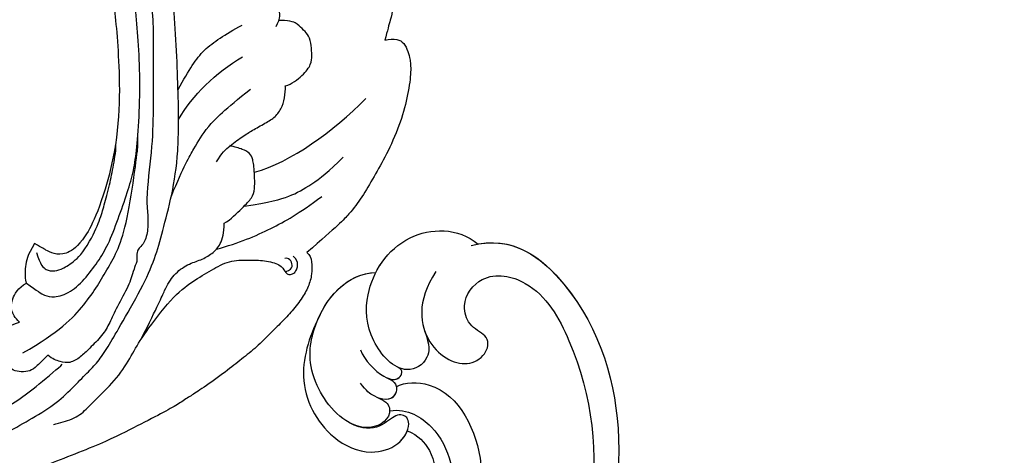
# Model space of a CAD drawing. Units: millimetres. Extents: x 44248 to 45508, y 431 to 1322.
# Drawn here: x 45381 to 45404, y 692 to 702 of the extents above; entities that cross this region are included whole.
import ezdxf
from ezdxf.xclip import XClip

# ---------------------------------------------------------------- set-up
doc = ezdxf.new("R2010")
doc.units = ezdxf.units.MM
doc.header["$XCLIPFRAME"] = 2
doc.linetypes.add('HIDDEN', pattern=[9.525, 6.35, -3.175])
doc.layers.add('H-06.木作(細線)', color=8, linetype='Continuous')
doc.layers.add('H-08.木作(細線)', color=8, linetype='Continuous')

# ---------------------------------------------------------------- blocks, each defined once
blk = doc.blocks.new('SE-21144-d')
at = {"layer": 'H-08.木作(細線)'}
for points, knots in [([(0, 66), (1.497, 65.897), (3.226, 65.524), (4.415, 65.015), (5.483, 64.21), (6.297, 63.396), (7.09, 62.023), (7.5, 60.88), (7.701, 59.17), (7.701, 57.525), (8.275, 57.525), (8.867, 57.446), (9.587, 57.214), (9.935, 56.865), (10.167, 56.633), (10.892, 57.052), (11.446, 57.2), (12.239, 57.2), (12.885, 56.828), (13.321, 56.391), (13.491, 55.756), (13.491, 55.051), (13.162, 54.163), (12.863, 53.735), (12.216, 53.196), (11.566, 52.7), (11.598, 52.669), (11.813, 52.296), (11.951, 51.781), (11.861, 51.127), (11.474, 50.332), (10.778, 49.743), (11.018, 49.717), (11.384, 49.601), (11.875, 49.318), (12.211, 49.077), (12.401, 48.743), (12.446, 48.266), (12.332, 47.84), (12.942, 47.84), (13.642, 47.554), (14.1, 47.096), (14.328, 46.868), (14.612, 46.376), (14.805, 45.655), (14.805, 44.84), (15.171, 44.742), (15.463, 44.573), (15.725, 44.311), (17.332, 45.141), (18.812, 45.381), (20.246, 45.505), (21.772, 45.505), (23.02, 45.327), (23.981, 44.932), (25.182, 44.111), (26.323, 43.175), (27.1, 42.397), (27.81, 41.451), (28.162, 40.842), (28.48, 40.084), (28.64, 38.516), (29.163, 39.423), (29.002, 40.025), (29.002, 40.891), (29.002, 41.562), (29.262, 42.531), (29.859, 43.128), (30.363, 43.633), (31.423, 43.744), (32.489, 43.744), (33.499, 43.161), (34.194, 42.465), (35.033, 41.298), (35.551, 40.402), (36.478, 40.33), (36.939, 40.264), (38.044, 39.968), (38.995, 39.213), (39.934, 38.274), (40.586, 37.145), (41.122, 35.903), (41.398, 34.874), (41.465, 34.308), (41.465, 33.545), (41.4, 32.649), (41.291, 31.632), (41.079, 30.842), (40.795, 30.35), (41.223, 30.597), (41.598, 30.698), (42.182, 30.698), (42.787, 30.536), (43.38, 30.193), (43.801, 30.922), (44.495, 31.616), (45.04, 31.931), (45.667, 32.099), (46.534, 32.099), (47.423, 31.86), (47.801, 31.482), (48.653, 30.283), (49.123, 29.47), (49.329, 28.701), (49.491, 28.093), (49.596, 27.407), (49.596, 26.524), (49.367, 24.187), (49.812, 24.307), (50.21, 24.2), (50.463, 24.054), (50.78, 23.737), (51.351, 22.747), (51.741, 21.292), (51.741, 19.862), (51.548, 18.42), (51.263, 17.355), (50.833, 16.251), (50.371, 15.175), (49.548, 13.749), (48.848, 12.537), (48.306, 11.995), (49.471, 12.307), (50.246, 12.307), (50.544, 12.227), (50.71, 12.183), (51.314, 11.834), (51.708, 11.152), (52.12, 10.197), (52.417, 9.089), (52.417, 7.761), (52.159, 6.798), (51.865, 5.701), (51.614, 4.764), (52.048, 4.88), (52.856, 4.88), (53.46, 4.532), (53.856, 3.662), (54.045, 2.957), (54.165, 1.658), (53.795, -0.725), (53.073, -3.417), (51.745, -6.321), (50.583, -8.333), (49.395, -10.39), (48.275, -11.892), (47.071, -13.095), (44.13, -15.662), (44.447, -15.845), (44.631, -16.532), (44.631, -17.721), (44.306, -18.932), (43.629, -20.104), (42.592, -21.449), (41.561, -22.48), (40.477, -23.564), (39.135, -24.906), (37.689, -26.031), (36.171, -27.251), (33.795, -28.913), (32.9, -29.47), (31.892, -30.157), (30.559, -30.927), (27.913, -32.279), (24.771, -33.907), (18.183, -36.469), (15.357, -37.31), (14.939, -37.551), (14.498, -37.993), (14.368, -38.476), (14.775, -39.333), (14.968, -40.054), (15.137, -41.187), (15.137, -41.937), (15.006, -42.992), (14.759, -43.916), (14.164, -44.946), (14.915, -45.38), (15.336, -45.993), (15.612, -46.676), (15.741, -47.159), (15.741, -48.01), (15.558, -48.695), (15.247, -49.388), (15.065, -49.704), (15.168, -50.304), (15.168, -51.302), (14.961, -52.072), (14.742, -52.638), (14.384, -53.257), (13.823, -53.913), (13.387, -54.267), (12.794, -54.705), (12.171, -55.065), (11.501, -55.352), (10.912, -55.352), (10.529, -55.25), (10.439, -55.586), (10.011, -56.111), (9.508, -56.613), (9.034, -56.887), (8.37, -57.148), (7.869, -57.225), (7.134, -57.148), (7.464, -57.338), (8.129, -58.124), (8.325, -58.857), (8.325, -59.616), (8.193, -60.468), (7.703, -61.317), (7.199, -61.936), (6.684, -62.331), (6.286, -62.561), (6.017, -62.717)], [0, 0, 0, 0, 0.983534, 1.983534, 2.983534, 3.983534, 4.983534, 5.983534, 6.983534, 6.983534, 6.983534, 7.983534, 8.983534, 9.983534, 9.983534, 9.983534, 10.983534, 11.983534, 12.983534, 13.983534, 14.983534, 15.983534, 16.983534, 17.983534, 18.983534, 18.983534, 18.983534, 19.983534, 20.983534, 21.983534, 22.983534, 22.983534, 22.983534, 23.611478, 24.611478, 25.611478, 26.611478, 27.611478, 27.611478, 27.611478, 28.611478, 29.611478, 30.611478, 31.611478, 32.611478, 32.611478, 32.611478, 33.611478, 33.611478, 33.611478, 34.611478, 35.611478, 36.611478, 37.611478, 38.611478, 39.611478, 40.611478, 41.611478, 42.611478, 43.611478, 44.611478, 44.611478, 44.611478, 45.611478, 46.611478, 47.611478, 48.611478, 49.611478, 50.611478, 51.611478, 52.611478, 53.611478, 54.611478, 55.611478, 55.611478, 55.611478, 56.611478, 57.611478, 58.611478, 59.611478, 60.611478, 61.611478, 62.611478, 63.611478, 64.611478, 65.611478, 66.611478, 67.611478, 67.611478, 67.611478, 68.611478, 69.611478, 70.611478, 70.611478, 70.611478, 71.611478, 72.611478, 73.611478, 74.611478, 75.611478, 76.611478, 77.611478, 78.611478, 79.611478, 80.611478, 81.611478, 82.611478, 82.611478, 82.611478, 83.611478, 84.611478, 85.611478, 86.611478, 87.611478, 88.611478, 89.611478, 90.611478, 91.611478, 92.611478, 93.611478, 94.611478, 94.611478, 94.611478, 95.611478, 96.611478, 97.611478, 98.611478, 99.611478, 100.611478, 101.611478, 102.611478, 103.611478, 104.611478, 104.611478, 104.611478, 105.611478, 106.611478, 107.611478, 108.611478, 109.611478, 110.611478, 111.611478, 112.611478, 113.611478, 114.611478, 115.611478, 116.611478, 116.611478, 116.611478, 117.611478, 118.611478, 119.611478, 120.611478, 121.611478, 122.611478, 123.611478, 124.611478, 125.611478, 126.611478, 127.611478, 128.611478, 129.611478, 130.611478, 131.611478, 132.611478, 133.611478, 134.611478, 135.611478, 136.611478, 136.611478, 136.611478, 137.611478, 138.611478, 139.611478, 140.611478, 141.611478, 141.611478, 141.611478, 142.611478, 143.611478, 144.611478, 145.611478, 146.611478, 147.611478, 147.611478, 147.611478, 148.611478, 149.611478, 150.611478, 151.611478, 152.611478, 153.611478, 154.611478, 155.611478, 156.611478, 157.611478, 157.611478, 157.611478, 158.611478, 159.611478, 160.611478, 161.611478, 162.611478, 162.611478, 162.611478, 163.611478, 164.611478, 165.611478, 166.611478, 167.611478, 168.611478, 169.611478, 170.611478, 170.611478, 170.611478, 170.611478]), ([(7.453, -37.738), (7.3, -37.857), (7.016, -38.167), (6.62, -38.853), (6.418, -39.607), (6.418, -40.421), (6.849, -40.852), (7.588, -41.05), (8.146, -40.9), (8.747, -40.739), (9.331, -40.155), (9.331, -39.475), (9.255, -39.191), (9.469, -39.191), (9.793, -39.191), (10.326, -39.334), (10.883, -39.656), (11.165, -40.144), (11.275, -41.041), (11.275, -42.121), (10.915, -43.038), (10.292, -43.758), (9.529, -43.963), (9.015, -44.027), (8.148, -44.027), (7.224, -43.779), (6.39, -43.075), (5.946, -42.305), (5.646, -41.471), (5.513, -40.775), (5.513, -40.087), (5.635, -39.631), (5.903, -38.975), (6.437, -38.049), (6.833, -37.546), (7.554, -36.966), (9.335, -35.787), (11.459, -34.711), (15.163, -33.069), (17.394, -31.781), (19.959, -30.3), (21.598, -28.662), (23.094, -27.165), (24.031, -26.228), (25.03, -24.728), (26.068, -22.93), (28.318, -19.034), (29.579, -16.173), (30.239, -13.713), (31.198, -10.131), (31.822, -6.151), (31.822, -0.451), (31.373, 8.994), (30.438, 14.725), (29.003, 20.077), (26.898, 24.616), (23.765, 29.094), (20.675, 32.184), (18.421, 34.021)], [0, 0, 0, 0, 0.703079, 1.703079, 2.703079, 3.703079, 4.703079, 5.703079, 6.703079, 7.703079, 8.703079, 8.703079, 8.703079, 9.703079, 10.703079, 11.703079, 12.703079, 13.703079, 14.703079, 15.703079, 16.703079, 17.703079, 18.703079, 19.703079, 20.703079, 21.703079, 22.703079, 23.703079, 24.703079, 25.703079, 26.703079, 27.703079, 28.703079, 29.703079, 30.703079, 31.703079, 32.703079, 33.703079, 34.703079, 35.703079, 36.703079, 37.703079, 38.703079, 39.703079, 40.703079, 41.703079, 42.703079, 43.703079, 44.703079, 45.703079, 46.703079, 47.703079, 48.703079, 49.703079, 50.703079, 51.703079, 52.703079, 53.703079, 53.703079, 53.703079, 53.703079]), ([(19.319, 30.232), (20.574, 28.977), (23.433, 25.366), (26.173, 20.62), (27.943, 15.684), (28.8, 10.472), (29.361, 7.338), (29.361, 4.687), (29.361, 3.357), (29.361, -0.962), (29.361, -4.779), (28.856, -8.476), (28.761, -10.369), (28.742, -10.828), (28.888, -12.185), (28.888, -13.439), (28.685, -14.285), (28.403, -14.829), (28.22, -15.012), (27.998, -15.234), (27.783, -15.608), (27.783, -16.045), (27.783, -16.501), (27.691, -16.767), (27.375, -17.697), (27.086, -18.775), (25.837, -20.939), (25.196, -22.436), (24.521, -23.606), (23.197, -24.929), (22.42, -25.706), (21.299, -26.354), (20.501, -26.14), (19.657, -25.914), (19.256, -25.512), (18.542, -26.226), (17.996, -26.772), (17.379, -27.129), (16.436, -27.129), (15.765, -26.949), (15.175, -26.358), (14.761, -25.641), (14.761, -24.345), (15.074, -23.177), (15.653, -22.598), (16.54, -22.361), (16.07, -21.891), (15.712, -21.271), (15.712, -20.22), (16.383, -19.058), (17.2, -18.586), (18.234, -19.375), (18.995, -19.814), (19.735, -20.012), (21.449, -19.553), (22.958, -18.043), (24.224, -16.321), (25.149, -14.72), (26.122, -12.077), (27.029, -9.495), (27.551, -7.548), (27.843, -5.378), (28.086, -1.712), (28.086, 2.569), (27.827, 6.01), (27.584, 9.006), (27.195, 11.762), (26.601, 13.98), (25.492, 16.814), (23.771, 20.421), (22.372, 22.843), (22.324, 22.926), (22.276, 23.009), (22.227, 23.093)], [0, 0, 0, 0, 1, 2, 3, 4, 5, 6, 7, 8, 9, 10, 10.344835, 10.344835, 10.344835, 11.344835, 12.203852, 12.203852, 12.203852, 13.203852, 14.203852, 15.203852, 15.203852, 15.203852, 15.588742, 16.588742, 17.588742, 18.588742, 19.588742, 20.588742, 21.588742, 22.588742, 23.588742, 24.588742, 24.588742, 24.588742, 25.588742, 26.588742, 27.588742, 28.588742, 29.588742, 30.588742, 31.588742, 32.588742, 33.588742, 33.588742, 33.588742, 34.588742, 35.588742, 36.588742, 36.588742, 36.588742, 37.588742, 38.588742, 39.588742, 40.588742, 41.588742, 42.588742, 43.588742, 44.588742, 45.588742, 46.588742, 47.588742, 48.588742, 49.588742, 50.588742, 51.588742, 52.588742, 53.588742, 54.588742, 54.588742, 54.588742, 54.622761, 54.622761, 54.622761, 54.622761]), ([(20.542, 22.266), (22.019, 19.708), (23.802, 15.884), (25.105, 12.129), (25.489, 9.064), (26.18, 3.051), (26.18, -4.255), (25.122, -8.202), (24.085, -12.071), (22.386, -15.015), (20.955, -15.841), (19.809, -15.841), (18.966, -15.354), (18.792, -15.253), (17.962, -14.774), (17.281, -15.956), (17.031, -16.886), (17.031, -18.293), (17.2, -18.586)], [0, 0, 0, 0, 1, 2, 3, 4, 5, 5, 5, 6, 7, 8, 9, 10, 10, 10, 11, 12, 12, 12, 12]), ([(41.169, 6.081), (41.633, 6.883), (41.495, 7.916), (40.887, 8.658), (40.148, 9.397), (39.38, 9.638), (38.802, 9.614), (38.152, 9.44), (37.54, 9.198), (36.865, 8.808), (36.264, 8.361), (35.951, 7.819), (36.186, 8.695), (36.792, 9.302), (37.813, 9.891), (39.145, 10.66), (40.155, 11.671), (40.629, 12.822), (40.629, 13.597), (40.532, 14.282), (40.323, 15.064), (39.894, 15.493), (39.804, 15.583), (39.787, 15.6), (39.77, 15.617), (39.753, 15.634)], [0, 0, 0, 0, 1, 2, 3, 4, 5, 6, 7, 8, 9, 9, 9, 10, 11, 12, 13, 14, 15, 16, 17, 18, 18, 18, 19, 19, 19, 19]), ([(35.447, -6.94), (35.939, -6.088), (36.715, -5.374), (38.102, -4.371), (38.978, -3.865), (40.31, -3.096), (41.217, -2.573), (41.793, -1.574), (42.066, -0.555), (42.066, 0.346), (42.057, 0.382), (42.679, 0.549), (43.799, 1.401), (44.591, 2.476), (44.591, 3.27), (44.591, 4.253), (44.331, 5.225), (43.829, 5.726), (43.25, 6.306), (42.649, 6.653), (41.622, 6.653), (41.561, 6.653), (41.497, 6.652), (41.431, 6.651)], [0, 0, 0, 0, 1, 2, 3, 4, 5, 6, 7, 8, 8, 8, 9, 10, 11, 12, 13, 14, 15, 16, 16, 16, 16.05943, 16.05943, 16.05943, 16.05943]), ([(16.854, -25.307), (20.315, -23.309), (23.029, -20.595), (25.064, -17.07), (26.942, -13.818), (27.893, -5.519), (27.893, -5.519), (27.893, -5.162), (27.893, -4.805), (27.893, -4.448)], [0, 0, 0, 0, 1, 2, 3, 4, 4, 4, 5, 5, 5, 5]), ([(18.155, -15.648), (18.481, -16.863), (19.181, -17.392), (19.75, -17.44), (20.435, -17.342), (21.698, -16.613), (22.612, -15.698), (23.263, -14.571), (23.754, -13.72), (24.346, -12.248), (24.679, -11.004), (25.263, -8.827), (25.591, -7.117), (25.868, -5.362), (25.726, -5.34)], [0, 0, 0, 0, 1, 2, 3, 4, 5, 5, 5, 6, 7, 8, 9, 10, 10, 10, 10]), ([(28.221, -23.98), (29.863, -20.668), (30.477, -19.181), (31.299, -17.757), (32.69, -16.728), (33.973, -16.384), (35.032, -15.772), (35.875, -14.929), (36.188, -13.762), (36.188, -12.837), (36.817, -12.474), (38.02, -11.27), (38.917, -10.374), (39.127, -9.591), (39.127, -8.724), (39.093, -8.09), (39.063, -7.378), (38.935, -6.646), (38.675, -6.101), (38.021, -5.724), (37.198, -5.503), (36.715, -5.374)], [0, 0, 0, 0, 1, 2, 3, 4, 5, 6, 7, 7, 7, 8, 9, 10, 11, 11, 11, 12, 13, 14, 15, 15, 15, 15]), ([(19.786, -32.184), (19.948, -32.14), (20.701, -31.938), (22.063, -31.573), (23.222, -30.415), (24.137, -29.5), (26.177, -27.46), (27.457, -25.242), (28.423, -23.57), (31.148, -19.942), (33.159, -18.385), (35.001, -17.321), (36.64, -16.375), (38.546, -16.375), (40.048, -16.375), (41.624, -16.797), (42.049, -17.533), (42.29, -17.774), (42.655, -17.774), (42.975, -17.59), (43.177, -17.239), (43.289, -16.821), (43.158, -16.332), (42.814, -15.987)], [3.727895, 3.727895, 3.727895, 3.727895, 4, 5, 6, 7, 8, 9, 10, 11, 12, 13, 14, 15, 16, 17, 18, 19, 20, 21, 22, 23, 24, 24, 24, 24]), ([(14.164, -44.946), (13.501, -45.329), (12.36, -45.988), (11.227, -46.291), (10.1, -46.593), (9.199, -46.593), (8.017, -46.563), (7.355, -46.498), (6.908, -46.433), (6.674, -46.367), (6.436, -46.321), (5.989, -46.192), (5.343, -45.711), (4.65, -45.018), (4.035, -44.174), (3.663, -43.53), (3.338, -42.648), (3.213, -41.849), (3.156, -41.237), (3.156, -40.697), (3.279, -39.703), (3.544, -38.714), (4.281, -37.437), (5.239, -36.48), (6.224, -35.495), (8.597, -34.125), (11.679, -32.597), (14.22, -31.13), (16.431, -29.853), (18.183, -28.503), (20.33, -26.698), (20.63, -26.398)], [0, 0, 0, 0, 1, 2, 3, 4, 4, 4, 5, 5, 5, 5.909171, 6.909171, 7.909171, 8.909171, 9.909171, 10.909171, 11.909171, 12.909171, 13.909171, 14.909171, 15.909171, 16.909171, 17.909171, 18.909171, 19.909171, 20.909171, 21.909171, 22.909171, 23.909171, 24.909171, 24.909171, 24.909171, 24.909171])]:
    blk.add_open_spline(points, degree=3, knots=knots, dxfattribs=at)
for points in [[(31.751, 0.038), (32.858, 1.956), (34.029, 3.983), (36.259, 5.271), (37.901, 6.219)], [(31.8, -2.871), (33.143, -0.546), (35.346, 1.658), (37.933, 3.151)], [(31.11, -10.22), (32.321, -7.322), (33.339, -5.56), (34.42, -3.687), (36.245, -1.862), (38.7, 0.042)], [(39.085, -7.917), (42.624, -6.969), (46.631, -4.018), (49.802, -0.846)], [(38.092, -11.198), (40.617, -10.812), (42.557, -10.292), (44.458, -9.194), (46.259, -7.849), (47.627, -6.481)], [(35.439, -15.33), (37.613, -14.747), (40.85, -13.349), (43.317, -11.925), (45.561, -10.264)], [(42.054, -17.503), (42.565, -17.366), (42.786, -16.984), (42.645, -16.459), (42.314, -16.128), (42.002, -16.215)]]:
    blk.add_open_spline(points, degree=3, dxfattribs=at)
blk = doc.blocks.new('SE-21122L-d02')
at = {"layer": 'H-08.木作(細線)'}
for points, knots in [([(50525.193, 10564.533), (50529.19, 10563.487), (50536.719, 10569.42), (50540.914, 10583.892), (50536.457, 10600.658), (50529.804, 10610.369), (50525.931, 10614.542)], [26.735304, 26.735304, 26.735304, 26.735304, 35.815758, 51.159784, 68.603227, 85.406822, 85.406822, 85.406822, 85.406822]), ([(50525.857, 10564.386), (50529.503, 10563.736), (50536.77, 10569.597), (50540.914, 10583.892), (50536.457, 10600.658), (50529.804, 10610.369), (50525.931, 10614.542)], [27.246231, 27.246231, 27.246231, 27.246231, 35.815758, 51.159784, 68.603227, 85.406822, 85.406822, 85.406822, 85.406822]), ([(50525.857, 10564.386), (50529.503, 10563.736), (50536.77, 10569.597), (50540.914, 10583.892), (50536.457, 10600.658), (50529.804, 10610.369), (50525.931, 10614.542)], [27.246231, 27.246231, 27.246231, 27.246231, 35.815758, 51.159784, 68.603227, 85.406822, 85.406822, 85.406822, 85.406822]), ([(50521.784, 10567.023), (50519.91, 10569.923), (50520.563, 10574.529), (50525.521, 10576.94), (50527.689, 10573.477), (50524.902, 10572.336), (50524.184, 10569.693), (50526.542, 10566.873), (50531.733, 10568.066), (50536.591, 10576.758), (50538.402, 10592.9), (50530.277, 10605.75), (50524.68, 10611.91)], [0, 0, 0, 0, 3.408797, 6.799733, 10.42502, 11.95567, 13.325941, 15.936149, 19.873309, 26.475947, 42.643173, 66.49652, 66.49652, 66.49652, 66.49652]), ([(50520.764, 10572.884), (50520.887, 10573.206), (50521.897, 10575.178), (50525.521, 10576.94), (50527.689, 10573.477), (50524.902, 10572.336), (50524.184, 10569.693), (50526.542, 10566.873), (50531.733, 10568.066), (50536.591, 10576.758), (50538.402, 10592.9), (50530.277, 10605.75), (50524.68, 10611.91)], [2.803532, 2.803532, 2.803532, 2.803532, 3.408797, 6.799733, 10.42502, 11.95567, 13.325941, 15.936149, 19.873309, 26.475947, 42.643173, 66.49652, 66.49652, 66.49652, 66.49652]), ([(50517.968, 10578.104), (50518.848, 10577.616), (50523.588, 10577.645), (50527.901, 10587.087), (50523.614, 10597.262), (50519.607, 10602.993), (50517.616, 10605.315)], [0, 0, 0, 0, 3.010286, 11.583861, 23.285893, 32.555811, 32.555811, 32.555811, 32.555811]), ([(50517.968, 10578.104), (50518.848, 10577.616), (50523.588, 10577.645), (50527.901, 10587.087), (50523.614, 10597.262), (50519.607, 10602.993), (50517.616, 10605.315)], [0, 0, 0, 0, 3.010286, 11.583861, 23.285893, 32.555811, 32.555811, 32.555811, 32.555811]), ([(50517.351, 10580.412), (50519.134, 10580.203), (50523.105, 10582.671), (50524.245, 10590.961), (50520.814, 10597.82), (50517.497, 10601.991), (50516.369, 10603.195)], [0, 0, 0, 0, 3.289028, 10.216519, 20.887138, 25.727839, 25.727839, 25.727839, 25.727839]), ([(50517.351, 10580.412), (50519.134, 10580.203), (50523.105, 10582.671), (50524.245, 10590.961), (50520.814, 10597.82), (50517.497, 10601.991), (50516.369, 10603.195)], [0, 0, 0, 0, 3.289028, 10.216519, 20.887138, 25.727839, 25.727839, 25.727839, 25.727839]), ([(50519.061, 10582.337), (50520.081, 10582.768), (50522.387, 10585.151), (50521.074, 10592.849), (50517.802, 10597.996), (50515.289, 10600.628)], [0, 0, 0, 0, 2.712348, 9.355169, 19.926843, 19.926843, 19.926843, 19.926843]), ([(50519.061, 10582.337), (50520.081, 10582.768), (50522.387, 10585.151), (50521.074, 10592.849), (50517.802, 10597.996), (50515.289, 10600.628)], [0, 0, 0, 0, 2.712348, 9.355169, 19.926843, 19.926843, 19.926843, 19.926843]), ([(50519.061, 10582.337), (50520.081, 10582.768), (50522.387, 10585.151), (50521.074, 10592.849), (50517.802, 10597.996), (50515.289, 10600.628)], [0, 0, 0, 0, 2.712348, 9.355169, 19.926843, 19.926843, 19.926843, 19.926843]), ([(50510.665, 10571.188), (50509.814, 10572.89), (50508.108, 10577.423), (50511.043, 10582.86), (50515.053, 10584.766), (50518.216, 10583.935), (50519.334, 10582.127), (50519.066, 10580.944), (50517.647, 10580.431), (50516.023, 10582.92), (50513.5, 10581.579)], [0, 0, 0, 0, 6.017852, 12.553712, 16.625816, 19.267562, 21.495315, 22.207182, 23.228897, 25.18038, 25.18038, 25.18038, 25.18038]), ([(50510.665, 10571.188), (50509.814, 10572.89), (50508.108, 10577.423), (50511.043, 10582.86), (50515.053, 10584.766), (50518.216, 10583.935), (50519.334, 10582.127), (50519.066, 10580.944), (50517.647, 10580.431), (50516.023, 10582.92), (50513.5, 10581.579)], [0, 0, 0, 0, 6.017852, 12.553712, 16.625816, 19.267562, 21.495315, 22.207182, 23.228897, 25.18038, 25.18038, 25.18038, 25.18038]), ([(50510.665, 10571.188), (50509.814, 10572.89), (50508.108, 10577.423), (50511.043, 10582.86), (50515.053, 10584.766), (50517.963, 10584.002), (50518.888, 10582.797), (50519.061, 10582.337)], [0, 0, 0, 0, 6.017852, 12.553712, 16.625816, 19.267562, 20.779327, 20.779327, 20.779327, 20.779327]), ([(50516.315, 10579.218), (50517.095, 10579.498), (50517.819, 10580.889), (50516.208, 10582.147), (50512.893, 10581.847), (50509.366, 10577.415), (50509.85, 10570.819), (50513.366, 10567.14), (50516.021, 10567.133)], [0, 0, 0, 0, 1.064639, 3.556345, 4.376584, 8.741207, 14.065804, 24.278322, 24.278322, 24.278322, 24.278322]), ([(50516.315, 10579.218), (50517.095, 10579.498), (50517.819, 10580.889), (50516.208, 10582.147), (50514.442, 10581.987), (50513.799, 10581.736), (50513.5, 10581.579)], [0, 0, 0, 0, 1.064639, 3.556345, 4.376584, 5.153592, 5.153592, 5.153592, 5.153592]), ([(50517.124, 10577.266), (50517.924, 10577.617), (50518.339, 10578.625), (50517.063, 10579.893), (50515.125, 10578.541), (50514.555, 10577.752)], [0, 0, 0, 0, 1.289976, 2.763235, 3.096217, 3.096217, 3.096217, 3.096217]), ([(50517.124, 10577.266), (50517.924, 10577.617), (50518.31, 10578.554), (50517.352, 10579.599), (50516.31, 10579.21)], [0, 0, 0, 0, 1.289976, 2.56991, 2.56991, 2.56991, 2.56991]), ([(50514.55, 10574.557), (50514.905, 10575.56), (50516.695, 10577.369), (50518.335, 10577.563), (50518.716, 10576.53), (50518.16, 10576.247)], [0, 0, 0, 0, 1.739669, 3.012166, 4.038769, 4.038769, 4.038769, 4.038769]), ([(50517.124, 10577.266), (50517.592, 10577.463), (50518.375, 10577.454), (50518.716, 10576.53), (50518.16, 10576.247)], [1.981357, 1.981357, 1.981357, 1.981357, 3.012166, 4.038769, 4.038769, 4.038769, 4.038769]), ([(50520.719, 10572.764), (50521.227, 10574.111), (50521.092, 10575.76), (50518.473, 10577.239), (50515.118, 10573.505), (50514.963, 10569.425), (50516.399, 10566.028), (50519.755, 10562.89), (50523.901, 10562.768), (50525.861, 10564.39)], [0, 0, 0, 0, 1.562986, 3.922787, 7.914957, 12.430589, 16.138618, 19.822901, 26.223464, 26.223464, 26.223464, 26.223464]), ([(50520.719, 10572.764), (50521.227, 10574.111), (50521.092, 10575.76), (50519.491, 10576.664), (50518.444, 10576.38), (50518.16, 10576.247)], [0, 0, 0, 0, 1.562986, 3.922787, 4.839257, 4.839257, 4.839257, 4.839257]), ([(50516.021, 10567.133), (50516.198, 10566.787), (50516.995, 10565.471), (50519.755, 10562.89), (50523.901, 10562.768), (50525.861, 10564.39)], [14.879197, 14.879197, 14.879197, 14.879197, 16.138618, 19.822901, 26.223464, 26.223464, 26.223464, 26.223464]), ([(50516.021, 10567.133), (50516.198, 10566.787), (50516.995, 10565.471), (50519.755, 10562.89), (50523.901, 10562.768), (50525.861, 10564.39)], [14.879197, 14.879197, 14.879197, 14.879197, 16.138618, 19.822901, 26.223464, 26.223464, 26.223464, 26.223464])]:
    blk.add_open_spline(points, degree=3, knots=knots, dxfattribs=at)
blk.add_open_spline([(50510.665, 10571.188), (50511.812, 10568.839), (50513.796, 10567.139), (50516.021, 10567.133)], degree=3, dxfattribs=at)
blk.add_open_spline([(50510.665, 10571.188), (50511.812, 10568.839), (50513.796, 10567.139), (50516.021, 10567.133)], degree=3, dxfattribs=at)
blk = doc.blocks.new('立揚展廳展板  2400m 模板5')
at = {"layer": 'H-06.木作(細線)', "color": 6}
blk.add_lwpolyline([(15254.837, -6580.927, 1), (14954.837, -6580.927), (14954.837, -7570.927, 1), (15254.837, -7570.927)], format="xyb", close=True, dxfattribs=at)
blk.add_blockref('SE-21144-d', (15104.837, -7567.331))
at = {"xscale": -1, "rotation": 180}
blk.add_blockref('SE-21122L-d02', (-35360.439, 2982.224), dxfattribs=at)

msp = doc.modelspace()

# ---------------------------------------------------------------- linework, layer by layer
at = {"layer": 'H-06.木作(細線)', "color": 2, "linetype": 'HIDDEN'}
msp.add_ellipse((45376.536, 671.438), major_axis=(-0.391, -69.73), ratio=0.981229, start_param=-6.283185, end_param=0, dxfattribs=at)

# ---------------------------------------------------------------- block references
at = {"layer": 'H-06.木作(細線)', "color": 7}
ref = msp.add_blockref('立揚展廳展板  2400m 模板5', (41787.339, 2498.853), dxfattribs=dict(at, xscale=0.2376692187967454, yscale=0.2376692187967454, zscale=0.2376692187967454))
XClip(ref).set_block_clipping_path([(14861.3407537948, -7929.4234771714), (15348.3340545756, -5652.4301763912)])

doc.saveas('drawing.dxf')
